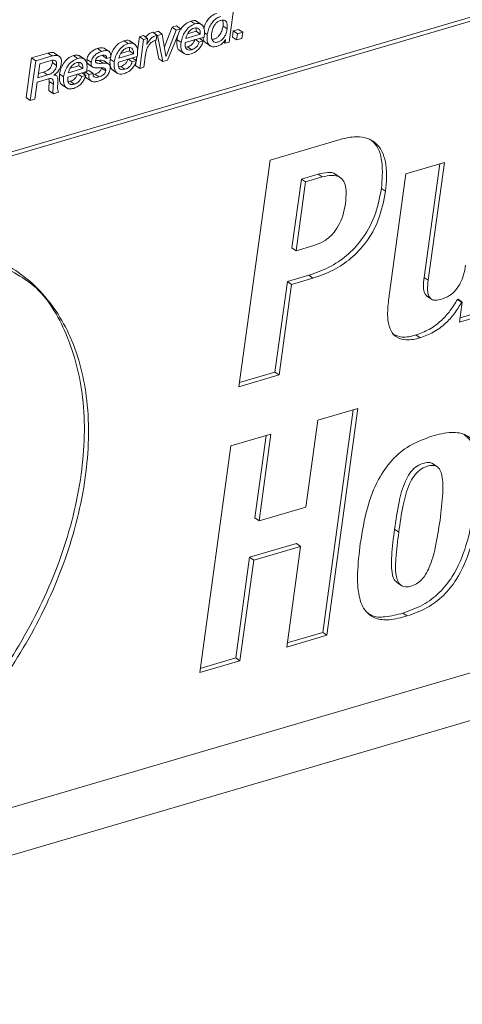
# Paper-space layout 'Sheet2' of a CAD drawing. Units: inches. Extents: x 0 to 195, y 0 to 151.
# Drawn here: x 157 to 159, y 102 to 105 of the extents above; entities that cross this region are included whole.
import ezdxf

# ---------------------------------------------------------------- set-up
doc = ezdxf.new("R2010")
doc.units = ezdxf.units.IN
doc.header["$MEASUREMENT"] = 0
doc.layers.add('SLD-0', color=179, linetype='Continuous')

psp = doc.layouts.new('Sheet2')

# ---------------------------------------------------------------- linework, layer by layer
at = {"layer": 'SLD-0', "color": 179, "linetype": 'Continuous', "lineweight": 15}
for p, q in [((155.5856, 104.14957), (163.86279, 106.58179)), ((155.59986, 104.13977), (163.87705, 106.57199)), ((157.85257, 104.97302), (157.87123, 105.10918)), ((157.73532, 105.03537), (157.72107, 105.04516)), ((157.75887, 105.03248), (157.74105, 105.04473)), ((157.60504, 104.99708), (157.59078, 105.00688)), ((157.60872, 105.00996), (157.59302, 105.00534)), ((157.62298, 105.00016), (157.60872, 105.00996)), ((157.65685, 105.0241), (157.6305, 104.95665)), ((157.6711, 105.0143), (157.63629, 104.9252)), ((157.6409, 104.91083), (157.68599, 105.01867)), ((157.67173, 105.02847), (157.65685, 105.0241)), ((157.6711, 105.0143), (157.65685, 105.0241)), ((157.68599, 105.01867), (157.6711, 105.0143)), ((157.68599, 105.01867), (157.67173, 105.02847)), ((157.71016, 105.00152), (157.73937, 105.0101)), ((157.75362, 105.0003), (157.73937, 105.0101)), ((157.84563, 105.01819), (157.83138, 105.02799)), ((157.86632, 105.01132), (157.86343, 104.9902)), ((157.88486, 105.01677), (157.86632, 105.01132)), ((157.88058, 105.00153), (157.86632, 105.01132)), ((157.89911, 105.00697), (157.88058, 105.00153)), ((157.89911, 105.00697), (157.88486, 105.01677)), ((157.89622, 104.98585), (157.89911, 105.00697)), ((157.50624, 104.96805), (157.49199, 104.97785)), ((157.52979, 104.96517), (157.51197, 104.97741)), ((157.54501, 104.99124), (157.5384, 104.94301)), ((157.55837, 104.99516), (157.54501, 104.99124)), ((157.55927, 104.98144), (157.54501, 104.99124)), ((157.55927, 104.98144), (157.54576, 104.88287)), ((157.57262, 104.98536), (157.55837, 104.99516)), ((157.57262, 104.98536), (157.55927, 104.98144)), ((157.56978, 104.96458), (157.57262, 104.98536)), ((157.59847, 104.97827), (157.61143, 104.91615)), ((157.60268, 104.97992), (157.60504, 104.99708)), ((157.60709, 104.99549), (157.60501, 104.99692)), ((157.62298, 105.00016), (157.60709, 104.99549)), ((157.60709, 104.99549), (157.62568, 104.90636)), ((157.63595, 104.9251), (157.62298, 105.00016)), ((157.67782, 104.99915), (157.6734, 104.98193)), ((157.68766, 104.97213), (157.6734, 104.98193)), ((157.70198, 104.97141), (157.76669, 104.99043)), ((157.70393, 104.9857), (157.75362, 105.0003)), ((157.74953, 104.97275), (157.73665, 104.9816)), ((157.76355, 104.97687), (157.74953, 104.97275)), ((157.76355, 104.97687), (157.75067, 104.98572)), ((157.77131, 104.97115), (157.78913, 104.9589)), ((157.83839, 104.96886), (157.83302, 104.97255)), ((157.84021, 104.98219), (157.83839, 104.96886)), ((157.83839, 104.96886), (157.85257, 104.97302)), ((157.83988, 104.98209), (157.84021, 104.98219)), ((157.87768, 104.9804), (157.86343, 104.9902)), ((157.88058, 105.00153), (157.87768, 104.9804)), ((157.87768, 104.9804), (157.89622, 104.98585)), ((157.41527, 104.94132), (157.40102, 104.95112)), ((157.44211, 104.93994), (157.42429, 104.95219)), ((157.48109, 104.9342), (157.51029, 104.94278)), ((157.52454, 104.93298), (157.51029, 104.94278)), ((157.5701, 104.96468), (157.56978, 104.96458)), ((157.5701, 104.96468), (157.56982, 104.96488)), ((157.68148, 104.94501), (157.69929, 104.93277)), ((157.71023, 104.9567), (157.70294, 104.95569)), ((157.72449, 104.9469), (157.71023, 104.9567)), ((157.17526, 104.91866), (157.1566, 104.7825)), ((157.18951, 104.90887), (157.17085, 104.7727)), ((157.23144, 104.93517), (157.17526, 104.91866)), ((157.18951, 104.90887), (157.17526, 104.91866)), ((157.2457, 104.92538), (157.18951, 104.90887)), ((157.24278, 104.90986), (157.20331, 104.89826)), ((157.2457, 104.92538), (157.23144, 104.93517)), ((157.24656, 104.90264), (157.24646, 104.91037)), ((157.27175, 104.92296), (157.25393, 104.9352)), ((157.33283, 104.9171), (157.31858, 104.92689)), ((157.35639, 104.91421), (157.33857, 104.92646)), ((157.37916, 104.90382), (157.3649, 104.91362)), ((157.40602, 104.91033), (157.39458, 104.91031)), ((157.42027, 104.90053), (157.40602, 104.91033)), ((157.43227, 104.91667), (157.41801, 104.92647)), ((157.44144, 104.89613), (157.42362, 104.90838)), ((157.43227, 104.91667), (157.44646, 104.92084)), ((157.45857, 104.90482), (157.44432, 104.91462)), ((157.47289, 104.9041), (157.53761, 104.92311)), ((157.47485, 104.91839), (157.52454, 104.93298)), ((157.52044, 104.90543), (157.50756, 104.91428)), ((157.53446, 104.90955), (157.52044, 104.90543)), ((157.53446, 104.90955), (157.52158, 104.9184)), ((157.53349, 104.90715), (157.5315, 104.89267)), ((157.5356, 104.92252), (157.53387, 104.90995)), ((157.55994, 104.88704), (157.56595, 104.93088)), ((157.62568, 104.90636), (157.61143, 104.91615)), ((157.62568, 104.90636), (157.6409, 104.91083)), ((157.63629, 104.9252), (157.63589, 104.92548)), ((157.63629, 104.9252), (157.63595, 104.9251)), ((157.20331, 104.89826), (157.1968, 104.85077)), ((157.1988, 104.86535), (157.21566, 104.8703)), ((157.22991, 104.8605), (157.21566, 104.8703)), ((157.26082, 104.89285), (157.24656, 104.90264)), ((157.2995, 104.85315), (157.36421, 104.87216)), ((157.30145, 104.86743), (157.35113, 104.88203)), ((157.30769, 104.88325), (157.33688, 104.89183)), ((157.35113, 104.88203), (157.33688, 104.89183)), ((157.37159, 104.86151), (157.35853, 104.87049)), ((157.37153, 104.87548), (157.36428, 104.87335)), ((157.36813, 104.8985), (157.38595, 104.88625)), ((157.38579, 104.86568), (157.37153, 104.87548)), ((157.42935, 104.87427), (157.41509, 104.88407)), ((157.45239, 104.8777), (157.47021, 104.86545)), ((157.48114, 104.88938), (157.47386, 104.88837)), ((157.49539, 104.87959), (157.48114, 104.88938)), ((157.54576, 104.88287), (157.5315, 104.89267)), ((157.54576, 104.88287), (157.55994, 104.88704)), ((157.19471, 104.83553), (157.2335, 104.84693)), ((157.1968, 104.85077), (157.22991, 104.8605)), ((157.23475, 104.84665), (157.23578, 104.83796)), ((157.25003, 104.82817), (157.23578, 104.83796)), ((157.25159, 104.85937), (157.25164, 104.85976)), ((157.26043, 104.85754), (157.2542, 104.86182)), ((157.28517, 104.85386), (157.27091, 104.86366)), ((157.30774, 104.83843), (157.30047, 104.83743)), ((157.322, 104.82863), (157.30774, 104.83843)), ((157.34704, 104.85448), (157.33416, 104.86333)), ((157.36109, 104.85861), (157.34704, 104.85448)), ((157.36109, 104.85861), (157.3482, 104.86746)), ((157.36228, 104.8507), (157.3801, 104.83846)), ((157.38579, 104.86568), (157.37159, 104.86151)), ((157.39218, 104.86324), (157.38584, 104.86216)), ((157.40643, 104.85344), (157.39218, 104.86324)), ((157.18674, 104.77737), (157.19471, 104.83553)), ((157.24978, 104.7959), (157.23553, 104.8057)), ((157.27899, 104.82675), (157.29681, 104.8145)), ((157.17085, 104.7727), (157.1566, 104.7825)), ((157.17085, 104.7727), (157.18674, 104.77737)), ((157.24978, 104.7959), (157.26749, 104.8011)), ((158.23349, 104.63918), (157.9927, 104.56842)), ((157.9927, 104.56842), (157.88608, 103.79036)), ((158.59038, 104.55998), (158.45851, 104.52123)), ((158.52072, 104.16547), (158.57412, 104.5552)), ((158.53497, 104.15568), (158.59038, 104.55998)), ((158.0678, 104.26665), (158.10021, 104.50313)), ((158.10021, 104.50313), (158.15755, 104.51998)), ((158.11446, 104.49334), (158.10021, 104.50313)), ((158.11446, 104.49334), (158.1718, 104.51019)), ((158.1718, 104.51019), (158.15755, 104.51998)), ((158.23457, 104.50707), (158.21675, 104.51932)), ((158.45851, 104.52123), (158.39893, 104.08644)), ((158.08205, 104.25685), (158.11446, 104.49334)), ((158.38881, 104.461), (158.37456, 104.47079)), ((158.08205, 104.25685), (158.0678, 104.26665)), ((158.14321, 104.27482), (158.08205, 104.25685)), ((163.34286, 104.17957), (155.49565, 101.8737)), ((158.05197, 104.15116), (158.12555, 104.17278)), ((158.06623, 104.14137), (158.1398, 104.16298)), ((158.1398, 104.16298), (158.12555, 104.17278)), ((158.53497, 104.15568), (158.52072, 104.16547)), ((158.00941, 103.84058), (158.05197, 104.15116)), ((158.02366, 103.83079), (158.06623, 104.14137)), ((158.06623, 104.14137), (158.05197, 104.15116)), ((158.52919, 104.1024), (158.54701, 104.09015)), ((158.63514, 104.09035), (158.63705, 104.09091)), ((158.64939, 104.08055), (158.63514, 104.09035)), ((158.65131, 104.08112), (158.63705, 104.09091)), ((158.65131, 104.08112), (158.6419, 104.01245)), ((158.64389, 104.02702), (158.75376, 104.05931)), ((158.64939, 104.08055), (158.65131, 104.08112)), ((155.36634, 101.67137), (163.3927, 104.02987)), ((158.6419, 104.01245), (158.76802, 104.04951)), ((158.50699, 103.95818), (158.49273, 103.96798)), ((157.88608, 103.79036), (158.02366, 103.83079)), ((157.88807, 103.80493), (158.00941, 103.84058)), ((158.02366, 103.83079), (158.00941, 103.84058)), ((158.29401, 103.71572), (158.15642, 103.67529)), ((158.17313, 102.94745), (158.27776, 103.71094)), ((158.18739, 102.93765), (158.29401, 103.71572)), ((158.15642, 103.67529), (158.11565, 103.37778)), ((157.99589, 103.62812), (157.8583, 103.58769)), ((157.94086, 103.3404), (157.97964, 103.62334)), ((157.95512, 103.3306), (157.99589, 103.62812)), ((157.8583, 103.58769), (157.75168, 102.80962)), ((158.56729, 103.51479), (158.54947, 103.52703)), ((158.11565, 103.37778), (157.95512, 103.3306)), ((157.95512, 103.3306), (157.94086, 103.3404)), ((158.43395, 103.29143), (158.4197, 103.30122)), ((157.92235, 103.20528), (158.08288, 103.25245)), ((158.09713, 103.24265), (158.08288, 103.25245)), ((157.9366, 103.19548), (158.09713, 103.24265)), ((158.09713, 103.24265), (158.0498, 102.89722)), ((157.87501, 102.85985), (157.92235, 103.20528)), ((157.88926, 102.85005), (157.9366, 103.19548)), ((157.9366, 103.19548), (157.92235, 103.20528)), ((158.42632, 103.11956), (158.44414, 103.10731)), ((158.4624, 103.00383), (158.44815, 103.01363)), ((158.05179, 102.9118), (158.17313, 102.94745)), ((158.18739, 102.93765), (158.17313, 102.94745)), ((158.0498, 102.89722), (158.18739, 102.93765)), ((157.75168, 102.80962), (157.88926, 102.85005)), ((157.75367, 102.8242), (157.87501, 102.85985)), ((157.88926, 102.85005), (157.87501, 102.85985))]:
    psp.add_line(p, q, dxfattribs=at)
at = {"layer": 'SLD-0', "color": 8, "linetype": 'Continuous', "lineweight": 15}
psp.add_line((157.77746, 104.99852), (157.7676, 105.00529), dxfattribs=at)
at = {"layer": 'SLD-0', "color": 179, "linetype": 'Continuous', "lineweight": 15}
for points, knots in [([(157.72107, 105.04516), (157.71447, 105.04225), (157.70071, 105.03618), (157.69167, 105.02413), (157.68696, 105.01786)], [0, 0, 0, 0, 0.4796692, 1, 1, 1, 1]), ([(157.74215, 105.04265), (157.74131, 105.04363), (157.73865, 105.04676), (157.73038, 105.04715), (157.72441, 105.04587), (157.72107, 105.04516)], [0, 0, 0, 0, 0.1692041, 0.5353754, 1, 1, 1, 1]), ([(157.80969, 105.07121), (157.80497, 105.06937), (157.79557, 105.06572), (157.78395, 105.05561), (157.77431, 105.04252), (157.768, 105.02982), (157.76617, 105.02112), (157.76561, 105.01844)], [0, 0, 0, 0, 0.2096147, 0.4177869, 0.6300902, 0.8861611, 1, 1, 1, 1]), ([(157.82395, 105.06141), (157.81923, 105.05958), (157.80982, 105.05593), (157.79823, 105.04581), (157.7885, 105.03275), (157.781, 105.01678), (157.77864, 105.00463), (157.77746, 104.99852)], [0, 0, 0, 0, 0.1831325, 0.3650367, 0.5505297, 0.7742343, 1, 1, 1, 1]), ([(157.84563, 105.01819), (157.84604, 105.02272), (157.84679, 105.03089), (157.84436, 105.0413), (157.83874, 105.04744), (157.83142, 105.04934), (157.82304, 105.04782), (157.81446, 105.04397), (157.80706, 105.03765), (157.80036, 105.0285), (157.79501, 105.0164), (157.79322, 105.00667), (157.79233, 105.00179)], [0, 0, 0, 0, 0.1299769, 0.2349692, 0.2949276, 0.3587968, 0.4418569, 0.5349216, 0.6254146, 0.7170632, 0.858265, 1, 1, 1, 1]), ([(157.83138, 105.02799), (157.83199, 105.03259), (157.83292, 105.03959), (157.83056, 105.04616), (157.82975, 105.04841)], [0, 0, 0, 0, 0.6564874, 1, 1, 1, 1]), ([(157.59078, 105.00688), (157.58674, 105.00547), (157.57862, 105.00265), (157.57045, 104.99606), (157.56686, 104.99132), (157.56587, 104.99001)], [0, 0, 0, 0, 0.4176374, 0.838382, 1, 1, 1, 1]), ([(157.73532, 105.03537), (157.72878, 105.03243), (157.71514, 105.02629), (157.70132, 105.00952), (157.6916, 104.99123), (157.68898, 104.97854), (157.68766, 104.97213)], [0, 0, 0, 0, 0.2563158, 0.5343464, 0.7646387, 1, 1, 1, 1]), ([(157.73253, 105.02083), (157.72983, 105.01979), (157.7244, 105.0177), (157.71754, 105.01205), (157.71153, 105.00477), (157.70662, 104.99592), (157.70483, 104.98909), (157.70393, 104.9857)], [0, 0, 0, 0, 0.1822175, 0.3663589, 0.5543582, 0.7784697, 1, 1, 1, 1]), ([(157.75362, 105.0003), (157.7537, 105.00413), (157.75383, 105.01104), (157.74857, 105.01935), (157.74048, 105.02248), (157.73534, 105.02142), (157.73253, 105.02083)], [0, 0, 0, 0, 0.3153619, 0.568609, 0.7643116, 1, 1, 1, 1]), ([(157.76669, 104.99043), (157.76737, 104.99656), (157.76866, 105.00828), (157.76587, 105.02512), (157.75615, 105.03584), (157.74481, 105.03759), (157.73873, 105.03616), (157.73532, 105.03537)], [0, 0, 0, 0, 0.26978, 0.5158794, 0.7277935, 0.8477706, 1, 1, 1, 1]), ([(157.73937, 105.0101), (157.73988, 105.01415), (157.7404, 105.01823), (157.73832, 105.0214), (157.73831, 105.02141)], [0, 0, 0, 0, 0.9952839, 1, 1, 1, 1]), ([(157.79233, 105.00179), (157.79196, 104.99745), (157.7913, 104.98954), (157.79396, 104.97952), (157.79949, 104.97357), (157.80652, 104.97159), (157.81469, 104.97301), (157.82308, 104.97683), (157.83049, 104.98307), (157.83731, 104.99209), (157.84288, 105.00391), (157.84472, 105.01346), (157.84563, 105.01819)], [0, 0, 0, 0, 0.1269873, 0.2316563, 0.2921861, 0.3556466, 0.4361104, 0.5301261, 0.6225654, 0.7163092, 0.8593648, 1, 1, 1, 1]), ([(157.79415, 104.9823), (157.79608, 104.98246), (157.80122, 104.98286), (157.80881, 104.98672), (157.81624, 104.99284), (157.82306, 105.0019), (157.82862, 105.01371), (157.83046, 105.02326), (157.83138, 105.02799)], [0, 0, 0, 0, 0.0904771, 0.2421158, 0.3911899, 0.5424254, 0.7731647, 1, 1, 1, 1]), ([(157.49199, 104.97785), (157.48544, 104.97491), (157.4718, 104.96877), (157.45798, 104.952), (157.44826, 104.93371), (157.44564, 104.92103), (157.44432, 104.91462)], [0, 0, 0, 0, 0.25630465, 0.53433821, 0.76463506, 1, 1, 1, 1]), ([(157.51307, 104.97533), (157.51223, 104.97632), (157.50957, 104.97945), (157.5013, 104.97984), (157.49533, 104.97856), (157.49199, 104.97785)], [0, 0, 0, 0, 0.1692028, 0.5353716, 1, 1, 1, 1]), ([(157.56595, 104.93088), (157.5667, 104.93531), (157.56813, 104.94377), (157.5725, 104.95545), (157.57838, 104.96473), (157.58551, 104.97164), (157.59346, 104.97675), (157.59953, 104.97884), (157.60268, 104.97992)], [0, 0, 0, 0, 0.2059427, 0.3937184, 0.5695709, 0.7058689, 0.847136, 1, 1, 1, 1]), ([(157.60504, 104.99708), (157.60097, 104.99569), (157.59281, 104.99289), (157.58331, 104.98478), (157.5758, 104.97523), (157.57207, 104.96833), (157.5701, 104.96468)], [0, 0, 0, 0, 0.2602358, 0.5224077, 0.7475933, 1, 1, 1, 1]), ([(157.6734, 104.98193), (157.67302, 104.97484), (157.67236, 104.96251), (157.67684, 104.94708), (157.68276, 104.9447), (157.6836, 104.94437)], [0, 0, 0, 0, 0.5377177, 0.9346483, 1, 1, 1, 1]), ([(157.68766, 104.97213), (157.68715, 104.96482), (157.68627, 104.95211), (157.693, 104.9353), (157.70759, 104.92906), (157.71679, 104.93123), (157.72203, 104.93247)], [0, 0, 0, 0, 0.3330874, 0.57903, 0.7602288, 1, 1, 1, 1]), ([(157.72449, 104.9469), (157.72141, 104.94618), (157.71599, 104.94491), (157.70815, 104.94693), (157.70294, 104.95275), (157.70086, 104.96144), (157.70158, 104.96788), (157.70198, 104.97141)], [0, 0, 0, 0, 0.2215735, 0.3892983, 0.5431766, 0.7494988, 1, 1, 1, 1]), ([(157.73528, 104.98254), (157.73392, 104.97902), (157.7313, 104.97226), (157.72482, 104.96463), (157.71771, 104.95941), (157.71273, 104.9576), (157.71023, 104.9567)], [0, 0, 0, 0, 0.3005741, 0.5775749, 0.7882063, 1, 1, 1, 1]), ([(157.72203, 104.93247), (157.72729, 104.93453), (157.73791, 104.93869), (157.74982, 104.94993), (157.75858, 104.96284), (157.76186, 104.97209), (157.76355, 104.97687)], [0, 0, 0, 0, 0.2656411, 0.5365109, 0.7606573, 1, 1, 1, 1]), ([(157.74953, 104.97275), (157.74817, 104.96923), (157.74555, 104.96246), (157.73908, 104.95483), (157.73196, 104.94961), (157.72698, 104.94781), (157.72449, 104.9469)], [0, 0, 0, 0, 0.3005741, 0.5775749, 0.7882063, 1, 1, 1, 1]), ([(157.76328, 104.98943), (157.76327, 104.98869), (157.76319, 104.98252), (157.76624, 104.97395), (157.77238, 104.97114), (157.77352, 104.97062)], [0, 0, 0, 0, 0.0999805, 0.8331296, 1, 1, 1, 1]), ([(157.77746, 104.99852), (157.77688, 104.99149), (157.77585, 104.979), (157.78206, 104.96247), (157.79598, 104.95524), (157.80505, 104.95724), (157.81015, 104.95836)], [0, 0, 0, 0, 0.3270491, 0.5805981, 0.7642544, 1, 1, 1, 1]), ([(157.81015, 104.95836), (157.81349, 104.95956), (157.82025, 104.96197), (157.82861, 104.96773), (157.83541, 104.97445), (157.83838, 104.97952), (157.83988, 104.98209)], [0, 0, 0, 0, 0.271267, 0.5499498, 0.7725972, 1, 1, 1, 1]), ([(157.25554, 104.93376), (157.25522, 104.93408), (157.25252, 104.93685), (157.24326, 104.93776), (157.23572, 104.93611), (157.23144, 104.93517)], [0, 0, 0, 0, 0.0543079, 0.4636001, 1, 1, 1, 1]), ([(157.40102, 104.95112), (157.39657, 104.94942), (157.38731, 104.94587), (157.37727, 104.93779), (157.37063, 104.92944), (157.36664, 104.92196), (157.36549, 104.91643), (157.3649, 104.91362)], [0, 0, 0, 0, 0.25986484, 0.54130505, 0.69170014, 0.84362458, 1, 1, 1, 1]), ([(157.41527, 104.94132), (157.41083, 104.93962), (157.40156, 104.93607), (157.39153, 104.92799), (157.38488, 104.91964), (157.38089, 104.91216), (157.37974, 104.90663), (157.37916, 104.90382)], [0, 0, 0, 0, 0.2598673, 0.5413048, 0.6916997, 0.843624, 1, 1, 1, 1]), ([(157.42581, 104.95056), (157.42471, 104.95137), (157.42097, 104.95411), (157.41177, 104.95376), (157.40485, 104.95206), (157.40102, 104.95112)], [0, 0, 0, 0, 0.1572942, 0.5330344, 1, 1, 1, 1]), ([(157.44646, 104.92084), (157.44664, 104.92457), (157.44694, 104.93097), (157.44343, 104.93947), (157.43599, 104.94393), (157.42614, 104.94412), (157.41915, 104.94232), (157.41527, 104.94132)], [0, 0, 0, 0, 0.2329093, 0.3995304, 0.5468812, 0.7489164, 1, 1, 1, 1]), ([(157.50624, 104.96805), (157.4997, 104.96511), (157.48606, 104.95898), (157.47224, 104.9422), (157.46252, 104.92391), (157.4599, 104.91123), (157.45857, 104.90482)], [0, 0, 0, 0, 0.25630608, 0.53433929, 0.76463585, 1, 1, 1, 1]), ([(157.50344, 104.95352), (157.50075, 104.95248), (157.49532, 104.95038), (157.48847, 104.94473), (157.48245, 104.93746), (157.47754, 104.92861), (157.47575, 104.92178), (157.47485, 104.91839)], [0, 0, 0, 0, 0.1820238, 0.3661896, 0.5542017, 0.7784315, 1, 1, 1, 1]), ([(157.52454, 104.93298), (157.52461, 104.93682), (157.52474, 104.94373), (157.51949, 104.95204), (157.5114, 104.95517), (157.50625, 104.9541), (157.50344, 104.95352)], [0, 0, 0, 0, 0.315351, 0.5685894, 0.7643125, 1, 1, 1, 1]), ([(157.53761, 104.92311), (157.53828, 104.92924), (157.53958, 104.94096), (157.53678, 104.9578), (157.52707, 104.96852), (157.51573, 104.97028), (157.50964, 104.96885), (157.50624, 104.96805)], [0, 0, 0, 0, 0.2697431, 0.5158434, 0.72778588, 0.84776362, 1, 1, 1, 1]), ([(157.51029, 104.94278), (157.51085, 104.94687), (157.51141, 104.95097), (157.50924, 104.95408), (157.50923, 104.9541)], [0, 0, 0, 0, 0.9954755, 1, 1, 1, 1]), ([(157.26082, 104.89285), (157.26114, 104.89612), (157.2617, 104.90188), (157.25789, 104.90952), (157.25032, 104.91172), (157.24555, 104.91054), (157.24278, 104.90986)], [0, 0, 0, 0, 0.308455, 0.5412662, 0.7325527, 1, 1, 1, 1]), ([(157.27707, 104.90035), (157.27738, 104.904), (157.27793, 104.91055), (157.27518, 104.91959), (157.26853, 104.92608), (157.25775, 104.92825), (157.25006, 104.92642), (157.2457, 104.92538)], [0, 0, 0, 0, 0.2139894, 0.3848268, 0.537286, 0.7375567, 1, 1, 1, 1]), ([(157.31858, 104.92689), (157.31204, 104.92395), (157.2984, 104.91782), (157.28459, 104.90104), (157.27486, 104.88276), (157.27224, 104.87007), (157.27091, 104.86366)], [0, 0, 0, 0, 0.25613886, 0.53423909, 0.76461425, 1, 1, 1, 1]), ([(157.33283, 104.9171), (157.32629, 104.91416), (157.31266, 104.90802), (157.29884, 104.89125), (157.28911, 104.87296), (157.28649, 104.86027), (157.28517, 104.85386)], [0, 0, 0, 0, 0.2561383, 0.534238, 0.7645834, 1, 1, 1, 1]), ([(157.33967, 104.92438), (157.33883, 104.92537), (157.33617, 104.9285), (157.32789, 104.92888), (157.32192, 104.92761), (157.31858, 104.92689)], [0, 0, 0, 0, 0.1692719, 0.5353902, 1, 1, 1, 1]), ([(157.35113, 104.88203), (157.3512, 104.88586), (157.35134, 104.89277), (157.34609, 104.90108), (157.33799, 104.90422), (157.33285, 104.90315), (157.33003, 104.90256)], [0, 0, 0, 0, 0.3153191, 0.5684893, 0.7641999, 1, 1, 1, 1]), ([(157.36421, 104.87216), (157.36488, 104.87829), (157.36617, 104.89001), (157.36338, 104.90685), (157.35366, 104.91757), (157.34232, 104.91932), (157.33624, 104.9179), (157.33283, 104.9171)], [0, 0, 0, 0, 0.26968892, 0.51578123, 0.7277235, 0.84771997, 1, 1, 1, 1]), ([(157.3649, 104.91362), (157.36468, 104.91069), (157.36428, 104.90563), (157.36666, 104.89953), (157.36933, 104.89801), (157.37011, 104.89756)], [0, 0, 0, 0, 0.4927095, 0.8510187, 1, 1, 1, 1]), ([(157.37916, 104.90382), (157.3789, 104.90085), (157.37845, 104.89573), (157.38157, 104.88891), (157.3902, 104.88374), (157.39792, 104.88405), (157.4036, 104.88427)], [0, 0, 0, 0, 0.23364304, 0.40355338, 0.56133177, 1, 1, 1, 1]), ([(157.42027, 104.90053), (157.41412, 104.90001), (157.40678, 104.89939), (157.3986, 104.90117), (157.39576, 104.90284), (157.39409, 104.90585), (157.39425, 104.90812), (157.39434, 104.90938)], [0, 0, 0, 0, 0.57917388, 0.69176725, 0.78808156, 0.88208349, 1, 1, 1, 1]), ([(157.39434, 104.90938), (157.39459, 104.91058), (157.39507, 104.91292), (157.39677, 104.91609), (157.399, 104.91885), (157.40433, 104.92361), (157.40998, 104.92571), (157.41448, 104.92738)], [0, 0, 0, 0, 0.1277773, 0.251501, 0.3752981, 0.500987, 1, 1, 1, 1]), ([(157.4252, 104.90686), (157.42434, 104.9075), (157.41895, 104.91144), (157.41192, 104.91084), (157.40602, 104.91033)], [0, 0, 0, 0, 0.1611838, 1, 1, 1, 1]), ([(157.41448, 104.92738), (157.41698, 104.92799), (157.42156, 104.92911), (157.42764, 104.92801), (157.4309, 104.9248), (157.43231, 104.92107), (157.43228, 104.91826), (157.43227, 104.91667)], [0, 0, 0, 0, 0.29931, 0.5488315, 0.6734862, 0.8165462, 1, 1, 1, 1]), ([(157.44432, 104.91462), (157.44394, 104.90752), (157.44328, 104.8952), (157.44776, 104.87976), (157.45368, 104.87739), (157.45451, 104.87705)], [0, 0, 0, 0, 0.5376658, 0.9345958, 1, 1, 1, 1]), ([(157.45857, 104.90482), (157.45807, 104.89751), (157.45718, 104.88479), (157.46392, 104.86798), (157.4785, 104.86175), (157.4877, 104.86392), (157.49293, 104.86515)], [0, 0, 0, 0, 0.3331662, 0.5791251, 0.7602972, 1, 1, 1, 1]), ([(157.49539, 104.87959), (157.49232, 104.87886), (157.48691, 104.8776), (157.47907, 104.87962), (157.47386, 104.88543), (157.47178, 104.89412), (157.4725, 104.90057), (157.47289, 104.9041)], [0, 0, 0, 0, 0.2214138, 0.3891104, 0.5430276, 0.7494236, 1, 1, 1, 1]), ([(157.50619, 104.91523), (157.50482, 104.91171), (157.50221, 104.90494), (157.49573, 104.89731), (157.48862, 104.89209), (157.48364, 104.89029), (157.48114, 104.88938)], [0, 0, 0, 0, 0.3005379, 0.5774776, 0.7881025, 1, 1, 1, 1]), ([(157.49293, 104.86515), (157.4982, 104.86721), (157.50882, 104.87137), (157.52074, 104.88261), (157.52949, 104.89553), (157.53277, 104.90477), (157.53446, 104.90955)], [0, 0, 0, 0, 0.2657713, 0.5366237, 0.7607759, 1, 1, 1, 1]), ([(157.52044, 104.90543), (157.51908, 104.90191), (157.51646, 104.89515), (157.50999, 104.88752), (157.50287, 104.8823), (157.49789, 104.88049), (157.49539, 104.87959)], [0, 0, 0, 0, 0.3005377, 0.5774743, 0.7881027, 1, 1, 1, 1]), ([(157.21566, 104.8703), (157.2193, 104.87151), (157.22649, 104.87391), (157.23452, 104.8792), (157.23971, 104.8848), (157.24291, 104.88988), (157.24536, 104.8959), (157.24615, 104.90032), (157.24656, 104.90264)], [0, 0, 0, 0, 0.2407586, 0.4755931, 0.5944716, 0.718347, 0.8518074, 1, 1, 1, 1]), ([(157.22991, 104.8605), (157.23355, 104.86172), (157.24075, 104.86411), (157.24877, 104.8694), (157.25396, 104.875), (157.25717, 104.88009), (157.25962, 104.8861), (157.2604, 104.89052), (157.26082, 104.89285)], [0, 0, 0, 0, 0.2407635, 0.4755965, 0.5944742, 0.7183488, 0.8518084, 1, 1, 1, 1]), ([(157.25164, 104.85976), (157.25551, 104.8625), (157.26315, 104.86788), (157.27048, 104.87874), (157.27511, 104.88966), (157.27642, 104.89678), (157.27707, 104.90035)], [0, 0, 0, 0, 0.2851581, 0.5622393, 0.780328, 1, 1, 1, 1]), ([(157.33003, 104.90256), (157.32734, 104.90152), (157.32191, 104.89943), (157.31506, 104.89378), (157.30905, 104.88651), (157.30414, 104.87765), (157.30235, 104.87083), (157.30145, 104.86743)], [0, 0, 0, 0, 0.1820531, 0.3661724, 0.5541695, 0.7783525, 1, 1, 1, 1]), ([(157.33688, 104.89183), (157.33744, 104.89592), (157.33801, 104.90002), (157.33583, 104.90313), (157.33582, 104.90314)], [0, 0, 0, 0, 0.9954671, 1, 1, 1, 1]), ([(157.35734, 104.87131), (157.35716, 104.8675), (157.35686, 104.8609), (157.35965, 104.85269), (157.36324, 104.85055), (157.36435, 104.84989)], [0, 0, 0, 0, 0.483194, 0.839286, 1, 1, 1, 1]), ([(157.41509, 104.88407), (157.41479, 104.8826), (157.41421, 104.87973), (157.41217, 104.87589), (157.40952, 104.87264), (157.40347, 104.86734), (157.39716, 104.86505), (157.39218, 104.86324)], [0, 0, 0, 0, 0.13725213, 0.2669601, 0.39405576, 0.52074819, 1, 1, 1, 1]), ([(157.4036, 104.88427), (157.40989, 104.8849), (157.41735, 104.88564), (157.42552, 104.88336), (157.42822, 104.88137), (157.42965, 104.87807), (157.42946, 104.87564), (157.42935, 104.87427)], [0, 0, 0, 0, 0.57517219, 0.68258942, 0.77688783, 0.87467152, 1, 1, 1, 1]), ([(157.40365, 104.83891), (157.40819, 104.84054), (157.41752, 104.84387), (157.4301, 104.85254), (157.43853, 104.86267), (157.44307, 104.87251), (157.44413, 104.87798), (157.44467, 104.88079)], [0, 0, 0, 0, 0.2330015, 0.4789824, 0.7307607, 0.8617673, 1, 1, 1, 1]), ([(157.42935, 104.87427), (157.42905, 104.8728), (157.42847, 104.86993), (157.42642, 104.8661), (157.42378, 104.86284), (157.41772, 104.85755), (157.41142, 104.85526), (157.40643, 104.85344)], [0, 0, 0, 0, 0.1372518, 0.2669618, 0.3940572, 0.5207493, 1, 1, 1, 1]), ([(157.44467, 104.88079), (157.44493, 104.88379), (157.44539, 104.88895), (157.44234, 104.89583), (157.43372, 104.90109), (157.42597, 104.90077), (157.42027, 104.90053)], [0, 0, 0, 0, 0.23495005, 0.40511708, 0.56209406, 1, 1, 1, 1]), ([(157.2335, 104.84693), (157.23537, 104.8474), (157.23862, 104.84822), (157.24324, 104.84786), (157.24661, 104.84584), (157.25036, 104.83943), (157.25018, 104.83319), (157.25003, 104.82817)], [0, 0, 0, 0, 0.1820257, 0.3161768, 0.4267308, 0.5391853, 1, 1, 1, 1]), ([(157.23578, 104.83796), (157.23523, 104.83081), (157.23457, 104.82211), (157.23398, 104.81226), (157.23403, 104.80844), (157.23508, 104.80652), (157.23553, 104.8057)], [0, 0, 0, 0, 0.6585315, 0.8006529, 0.914844, 1, 1, 1, 1]), ([(157.26563, 104.83661), (157.26574, 104.83999), (157.26593, 104.8461), (157.26427, 104.85431), (157.25858, 104.85942), (157.2541, 104.85939), (157.25159, 104.85937)], [0, 0, 0, 0, 0.3240648, 0.5861574, 0.7684903, 1, 1, 1, 1]), ([(157.26749, 104.8011), (157.26635, 104.80366), (157.26383, 104.80934), (157.26436, 104.82161), (157.26513, 104.83078), (157.26563, 104.83661)], [0, 0, 0, 0, 0.2300342, 0.5111509, 1, 1, 1, 1]), ([(157.27091, 104.86366), (157.27053, 104.85657), (157.26987, 104.84424), (157.27436, 104.82881), (157.28028, 104.82644), (157.28111, 104.8261)], [0, 0, 0, 0, 0.5376878, 0.9347041, 1, 1, 1, 1]), ([(157.28517, 104.85386), (157.28466, 104.84655), (157.28378, 104.83384), (157.29052, 104.81703), (157.3051, 104.8108), (157.3143, 104.81296), (157.31954, 104.8142)], [0, 0, 0, 0, 0.3331373, 0.5791193, 0.7603399, 1, 1, 1, 1]), ([(157.322, 104.82863), (157.31892, 104.82791), (157.31351, 104.82664), (157.30568, 104.82867), (157.30047, 104.83449), (157.2984, 104.84317), (157.29911, 104.84961), (157.2995, 104.85315)], [0, 0, 0, 0, 0.22140993, 0.38905175, 0.54299396, 0.74943844, 1, 1, 1, 1]), ([(157.33279, 104.86427), (157.33142, 104.86075), (157.32881, 104.85399), (157.32233, 104.84636), (157.31522, 104.84114), (157.31024, 104.83933), (157.30774, 104.83843)], [0, 0, 0, 0, 0.3005741, 0.5775749, 0.7882063, 1, 1, 1, 1]), ([(157.31954, 104.8142), (157.3248, 104.81626), (157.33542, 104.82042), (157.34734, 104.83166), (157.3561, 104.84458), (157.35939, 104.85383), (157.36109, 104.85861)], [0, 0, 0, 0, 0.2656586, 0.5364733, 0.7606256, 1, 1, 1, 1]), ([(157.34704, 104.85448), (157.34568, 104.85096), (157.34306, 104.84419), (157.33659, 104.83657), (157.32947, 104.83134), (157.32449, 104.82954), (157.322, 104.82863)], [0, 0, 0, 0, 0.3005781, 0.5775284, 0.7882035, 1, 1, 1, 1]), ([(157.37159, 104.86151), (157.37138, 104.85765), (157.37101, 104.85095), (157.37463, 104.84202), (157.38219, 104.83693), (157.39244, 104.83614), (157.39967, 104.83793), (157.40365, 104.83891)], [0, 0, 0, 0, 0.2310713, 0.4013121, 0.5524927, 0.7539716, 1, 1, 1, 1]), ([(157.40643, 104.85344), (157.40339, 104.85268), (157.39792, 104.8513), (157.39064, 104.85242), (157.38692, 104.85621), (157.38551, 104.86059), (157.38569, 104.86384), (157.38579, 104.86568)], [0, 0, 0, 0, 0.3111897, 0.5587441, 0.6791946, 0.8185006, 1, 1, 1, 1]), ([(157.25003, 104.82817), (157.24949, 104.82101), (157.24883, 104.81232), (157.24823, 104.80246), (157.24828, 104.79865), (157.24933, 104.79672), (157.24978, 104.7959)], [0, 0, 0, 0, 0.6585313, 0.8006528, 0.9148439, 1, 1, 1, 1]), ([(158.38881, 104.461), (158.39158, 104.49147), (158.39659, 104.54659), (158.37301, 104.61537), (158.32921, 104.64512), (158.28342, 104.65123), (158.25154, 104.64354), (158.23349, 104.63918)], [0, 0, 0, 0, 0.3056321, 0.5528123, 0.6744165, 0.8156226, 1, 1, 1, 1]), ([(158.37456, 104.47079), (158.37702, 104.50083), (158.38147, 104.55515), (158.36282, 104.62148), (158.33633, 104.63762), (158.33121, 104.64073)], [0, 0, 0, 0, 0.4993639, 0.9032248, 1, 1, 1, 1]), ([(158.15755, 104.51998), (158.16835, 104.52245), (158.18704, 104.52673), (158.2107, 104.52542), (158.21712, 104.5183), (158.21795, 104.51738)], [0, 0, 0, 0, 0.5442304, 0.94119966, 1, 1, 1, 1]), ([(158.1718, 104.51019), (158.18286, 104.51296), (158.20198, 104.51776), (158.23017, 104.51304), (158.24923, 104.49227), (158.2551, 104.45853), (158.25245, 104.43307), (158.25093, 104.41839)], [0, 0, 0, 0, 0.2155316, 0.3727453, 0.5137605, 0.7194996, 1, 1, 1, 1]), ([(158.12555, 104.17278), (158.14902, 104.18104), (158.19544, 104.19738), (158.25703, 104.23903), (158.31161, 104.29668), (158.35551, 104.37492), (158.36799, 104.43776), (158.37456, 104.47079)], [0, 0, 0, 0, 0.1807245, 0.3575024, 0.5354785, 0.7558365, 1, 1, 1, 1]), ([(158.1398, 104.16298), (158.16327, 104.17124), (158.2097, 104.18758), (158.27128, 104.22923), (158.32587, 104.28688), (158.36976, 104.36513), (158.38225, 104.42797), (158.38881, 104.461)], [0, 0, 0, 0, 0.1807241, 0.3575021, 0.5354782, 0.7558364, 1, 1, 1, 1]), ([(158.25093, 104.41839), (158.24839, 104.40449), (158.24359, 104.37817), (158.2282, 104.34281), (158.20675, 104.31269), (158.17851, 104.28823), (158.15488, 104.27926), (158.14321, 104.27482)], [0, 0, 0, 0, 0.2226108, 0.4215357, 0.6032152, 0.8039462, 1, 1, 1, 1]), ([(156.31993, 102.191), (156.40316, 102.22298), (156.57485, 102.28894), (156.80125, 102.46165), (157.00414, 102.67409), (157.1724, 102.92213), (157.29743, 103.19258), (157.36779, 103.46965), (157.37698, 103.73172), (157.32222, 103.95839), (157.20688, 104.13527), (157.03678, 104.24837), (156.82326, 104.28991), (156.67849, 104.25818), (156.60088, 104.24118)], [0, 0, 0, 0, 0.0871287, 0.1797084, 0.2763433, 0.3747257, 0.4723933, 0.5673871, 0.6534672, 0.7272642, 0.7928417, 0.8557675, 0.9226861, 1, 1, 1, 1]), ([(158.66319, 104.20801), (158.66122, 104.19663), (158.65751, 104.17522), (158.64627, 104.14626), (158.63032, 104.12152), (158.60841, 104.10129), (158.58956, 104.09411), (158.58014, 104.09051)], [0, 0, 0, 0, 0.2268747, 0.4266563, 0.6061441, 0.8031854, 1, 1, 1, 1]), ([(156.30567, 102.2008), (156.38891, 102.23278), (156.56059, 102.29874), (156.78699, 102.47145), (156.98989, 102.68389), (157.15813, 102.93191), (157.28323, 103.20245), (157.35335, 103.47917), (157.36331, 103.74236), (157.3062, 103.96564), (157.21622, 104.12219), (157.13232, 104.17198), (157.10636, 104.18739)], [0, 0, 0, 0, 0.1059664, 0.2185623, 0.3360903, 0.4557434, 0.5745273, 0.6900593, 0.7947493, 0.8845027, 0.9642583, 1, 1, 1, 1]), ([(158.53127, 104.10152), (158.52826, 104.10439), (158.51974, 104.11249), (158.51776, 104.13658), (158.51961, 104.15467), (158.52072, 104.16547)], [0, 0, 0, 0, 0.1803738, 0.5106032, 1, 1, 1, 1]), ([(158.58014, 104.09051), (158.5738, 104.08889), (158.56274, 104.08604), (158.54593, 104.08882), (158.53455, 104.10284), (158.53178, 104.12644), (158.53378, 104.14475), (158.53497, 104.15568)], [0, 0, 0, 0, 0.18971885, 0.33069282, 0.46442748, 0.68019599, 1, 1, 1, 1]), ([(158.39893, 104.08644), (158.39701, 104.06761), (158.39367, 104.03493), (158.40047, 103.99121), (158.4223, 103.95887), (158.46303, 103.94728), (158.4911, 103.95424), (158.50699, 103.95818)], [0, 0, 0, 0, 0.2618289, 0.4544842, 0.6027081, 0.7751037, 1, 1, 1, 1]), ([(158.49273, 103.96798), (158.50821, 103.97371), (158.54003, 103.9855), (158.57893, 104.01531), (158.61144, 104.05057), (158.62704, 104.07676), (158.63514, 104.09035)], [0, 0, 0, 0, 0.2560833, 0.5262815, 0.7540352, 1, 1, 1, 1]), ([(158.50699, 103.95818), (158.52247, 103.96392), (158.55429, 103.9757), (158.59319, 104.00551), (158.62569, 104.04078), (158.64129, 104.06696), (158.64939, 104.08055)], [0, 0, 0, 0, 0.2560798, 0.5262886, 0.7540332, 1, 1, 1, 1]), ([(158.41169, 103.97222), (158.42254, 103.96739), (158.44862, 103.95581), (158.47647, 103.96349), (158.49273, 103.96798)], [0, 0, 0, 0, 0.4161939, 1, 1, 1, 1]), ([(158.54692, 103.6206), (158.52081, 103.61106), (158.47016, 103.59256), (158.40747, 103.5398), (158.35754, 103.46649), (158.32119, 103.36884), (158.30878, 103.29335), (158.30209, 103.25268)], [0, 0, 0, 0, 0.1762448, 0.3417653, 0.5125009, 0.7373974, 1, 1, 1, 1]), ([(158.44815, 103.01363), (158.47162, 103.02203), (158.51709, 103.03829), (158.57489, 103.08232), (158.6287, 103.14991), (158.67072, 103.25154), (158.69513, 103.37991), (158.7048, 103.49642), (158.69904, 103.59078), (158.66651, 103.6191), (158.65703, 103.62735)], [0, 0, 0, 0, 0.1020798, 0.1977422, 0.2944206, 0.454571, 0.6449658, 0.8262809, 0.9493856, 1, 1, 1, 1]), ([(158.4624, 103.00383), (158.48588, 103.01223), (158.53135, 103.02849), (158.58915, 103.07253), (158.64294, 103.1401), (158.68506, 103.24186), (158.70902, 103.36959), (158.72016, 103.4882), (158.71098, 103.58098), (158.66651, 103.62944), (158.60845, 103.63748), (158.56956, 103.62681), (158.54692, 103.6206)], [0, 0, 0, 0, 0.0867229, 0.1679934, 0.2501275, 0.3861873, 0.5479356, 0.7019733, 0.8065609, 0.8593422, 0.9181199, 1, 1, 1, 1]), ([(158.4197, 103.30122), (158.42411, 103.3322), (158.43209, 103.38817), (158.44893, 103.45365), (158.47046, 103.49359), (158.49023, 103.5152), (158.51352, 103.52757), (158.53382, 103.5315), (158.5476, 103.52972), (158.55098, 103.52585), (158.55113, 103.52567)], [0, 0, 0, 0, 0.3204089, 0.5789893, 0.6856378, 0.7815159, 0.8748727, 0.9475509, 0.9975718, 1, 1, 1, 1]), ([(158.43395, 103.29143), (158.43836, 103.3224), (158.44633, 103.37837), (158.4632, 103.44387), (158.4847, 103.48377), (158.50455, 103.50548), (158.52755, 103.51753), (158.54861, 103.52233), (158.56598, 103.51764), (158.57696, 103.50409), (158.58603, 103.47316), (158.5855, 103.41454), (158.57919, 103.36376), (158.57537, 103.33298)], [0, 0, 0, 0, 0.19511882, 0.35258604, 0.4175316, 0.47591835, 0.53277225, 0.57703006, 0.60749116, 0.63929084, 0.68057377, 0.80638219, 1, 1, 1, 1]), ([(158.57537, 103.33298), (158.57063, 103.30127), (158.56242, 103.24634), (158.54532, 103.18351), (158.52733, 103.14712), (158.51289, 103.12776), (158.49506, 103.11312), (158.47427, 103.10458), (158.45177, 103.10173), (158.43313, 103.11459), (158.42136, 103.14902), (158.42334, 103.20929), (158.43004, 103.26114), (158.43395, 103.29143)], [0, 0, 0, 0, 0.1995521, 0.3456913, 0.4024595, 0.4511865, 0.4949712, 0.5439347, 0.5906098, 0.6285634, 0.6741392, 0.8096989, 1, 1, 1, 1]), ([(158.42898, 103.11962), (158.42632, 103.12113), (158.41715, 103.12635), (158.40789, 103.16003), (158.40868, 103.21847), (158.41564, 103.27071), (158.4197, 103.30122)], [0, 0, 0, 0, 0.0478514, 0.1646813, 0.512178, 1, 1, 1, 1]), ([(158.30209, 103.25268), (158.29804, 103.21854), (158.29091, 103.15835), (158.29358, 103.07867), (158.31365, 103.02059), (158.35518, 102.99171), (158.40665, 102.98862), (158.44206, 102.99828), (158.4624, 103.00383)], [0, 0, 0, 0, 0.2648602, 0.4670095, 0.6154067, 0.7172033, 0.8375232, 1, 1, 1, 1]), ([(158.32401, 103.01727), (158.32911, 103.01319), (158.34656, 102.99922), (158.39301, 102.99929), (158.42803, 103.0084), (158.44815, 103.01363)], [0, 0, 0, 0, 0.1495972, 0.5114132, 1, 1, 1, 1])]:
    psp.add_open_spline(points, degree=3, knots=knots, dxfattribs=at)

doc.saveas('drawing.dxf')
